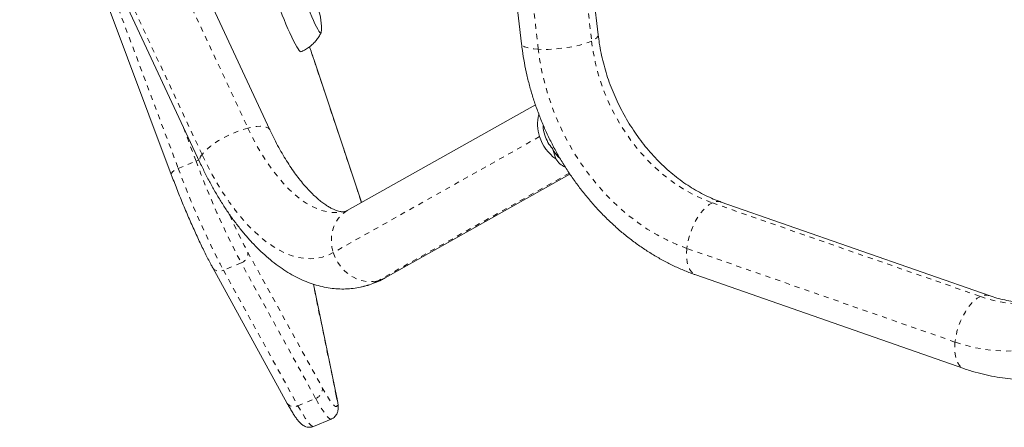
# Model space of a CAD drawing. Extents: x -61 to 388, y -9 to 547.
# Drawn here: x 158 to 178, y 228 to 236 of the extents above; entities that cross this region are included whole.
import ezdxf

# ---------------------------------------------------------------- set-up
doc = ezdxf.new("R2010")
doc.units = 0
doc.header["$LTSCALE"] = 0.125
doc.header["$MEASUREMENT"] = 0
doc.linetypes.add('PHANTOM', pattern=[0.5, 0.25, -0.05, 0.05, -0.05, 0.05, -0.05])
doc.layers.add('CONTOUR', color=7, linetype='CONTINUOUS')

msp = doc.modelspace()

# ---------------------------------------------------------------- linework, layer by layer
at = {"layer": 'CONTOUR', "linetype": 'PHANTOM', "lineweight": 0}
for p, q in [((168.877, 241.636), (169.576, 235.536)), ((168.541, 235.376), (167.842, 241.476)), ((160.376, 239.252), (162.9, 233.844)), ((162.008, 233.329), (159.484, 238.737)), ((159.609, 238.23), (161.547, 233.059)), ((165.101, 232.414), (164.174, 235.195)), ((164.174, 235.195), (164.179, 235.183)), ((161.892, 233.202), (161.633, 233.892)), ((168.566, 233.679), (164.558, 231.426)), ((168.811, 233.452), (168.844, 233.47)), ((161.547, 233.059), (161.892, 233.202)), ((169.144, 232.969), (165.423, 230.877)), ((165.107, 232.397), (165.101, 232.414)), ((165.101, 232.414), (165.107, 232.402)), ((171.922, 232.391), (177.13, 230.573)), ((176.636, 229.687), (171.428, 231.506)), ((162.897, 231.433), (164.344, 228.799)), ((162.768, 231.227), (162.423, 231.084)), ((162.423, 231.084), (163.87, 228.45)), ((164.214, 228.593), (162.768, 231.227)), ((164.617, 228.644), (164.169, 230.812)), ((163.87, 228.45), (164.214, 228.593))]:
    msp.add_line(p, q, dxfattribs=at)
at = {"layer": 'CONTOUR', "linetype": 'Continuous', "lineweight": 15}
for p, q in [((169.704, 235.655), (169.005, 241.755)), ((167.515, 241.584), (168.214, 235.484)), ((158.466, 240.799), (161.41, 232.944)), ((163.328, 233.808), (160.804, 239.216)), ((159.445, 238.581), (161.968, 233.173)), ((165.107, 232.402), (164.179, 235.183)), ((168.486, 234.296), (164.83, 232.241)), ((168.879, 233.247), (168.816, 233.445)), ((165.565, 230.933), (169.155, 232.952)), ((177.302, 230.589), (172.094, 232.408)), ((162.216, 231.129), (163.662, 228.495)), ((171.599, 230.992), (176.807, 229.173)), ((164.628, 228.611), (164.174, 230.81)), ((164.173, 228.046), (164.518, 228.189))]:
    msp.add_line(p, q, dxfattribs=at)
at = {"layer": 'CONTOUR', "linetype": 'Continuous', "lineweight": 15, "flags": 128}
for points in [[(163.428, 236.54), (163.426, 236.539), (163.421, 236.525), (163.422, 236.499), (163.429, 236.461), (163.441, 236.412), (163.458, 236.352), (163.48, 236.283), (163.505, 236.207), (163.535, 236.126), (163.568, 236.04), (163.603, 235.952), (163.639, 235.863), (163.677, 235.776), (163.714, 235.692), (163.751, 235.614), (163.786, 235.542), (163.819, 235.479), (163.849, 235.425), (163.875, 235.382), (163.897, 235.351), (163.914, 235.333), (163.927, 235.327), (163.929, 235.327)], [(163.969, 236.554), (163.965, 236.556), (163.957, 236.555), (163.954, 236.542), (163.957, 236.515), (163.966, 236.477), (163.979, 236.428), (163.998, 236.369), (164.02, 236.303), (164.047, 236.232), (164.076, 236.158), (164.107, 236.082), (164.139, 236.008), (164.171, 235.937), (164.201, 235.872), (164.23, 235.814), (164.257, 235.766), (164.279, 235.729), (164.298, 235.704), (164.311, 235.692), (164.319, 235.692), (164.322, 235.7)], [(163.969, 236.554), (163.965, 236.556), (163.957, 236.555), (163.954, 236.542), (163.957, 236.515), (163.966, 236.477), (163.979, 236.428), (163.998, 236.369), (164.02, 236.303), (164.047, 236.232), (164.076, 236.158), (164.107, 236.082), (164.139, 236.008), (164.171, 235.937), (164.201, 235.872), (164.23, 235.814), (164.257, 235.766), (164.279, 235.729), (164.298, 235.704), (164.311, 235.692), (164.319, 235.692), (164.322, 235.7)], [(162.532, 232.181), (162.537, 232.171), (162.545, 232.151)]]:
    msp.add_lwpolyline(points, dxfattribs=at)
at = {"layer": 'CONTOUR', "linetype": 'PHANTOM', "lineweight": 0, "flags": 128}
for points in [[(168.541, 235.376), (168.457, 235.383), (168.384, 235.393), (168.322, 235.408), (168.274, 235.425), (168.239, 235.446), (168.219, 235.469), (168.214, 235.484)], [(169.576, 235.536), (169.51, 235.509), (169.433, 235.483), (169.347, 235.458), (169.252, 235.436), (169.152, 235.417), (169.047, 235.401), (168.941, 235.388), (168.835, 235.379), (168.732, 235.374), (168.633, 235.373), (168.541, 235.376)], [(169.704, 235.655), (169.704, 235.646), (169.694, 235.619), (169.669, 235.592), (169.629, 235.564), (169.576, 235.536)], [(169.576, 235.536), (169.606, 235.329), (169.647, 235.123), (169.699, 234.918), (169.762, 234.715), (169.836, 234.515), (169.92, 234.319), (170.014, 234.127), (170.118, 233.941), (170.232, 233.761), (170.354, 233.588), (170.484, 233.423), (170.622, 233.266), (170.767, 233.119), (170.918, 232.981), (171.075, 232.854), (171.237, 232.738), (171.404, 232.633), (171.574, 232.54), (171.747, 232.459), (171.922, 232.391)], [(164.174, 235.195), (164.129, 235.327), (164.095, 235.422)], [(171.428, 231.506), (171.232, 231.581), (171.038, 231.67), (170.847, 231.77), (170.659, 231.883), (170.476, 232.008), (170.297, 232.145), (170.124, 232.292), (169.957, 232.45), (169.796, 232.617), (169.643, 232.794), (169.498, 232.979), (169.361, 233.172), (169.233, 233.372), (169.114, 233.579), (169.005, 233.792), (168.906, 234.009), (168.817, 234.231), (168.739, 234.457), (168.673, 234.685), (168.617, 234.914), (168.573, 235.145), (168.541, 235.376)], [(162.9, 233.844), (162.806, 233.817), (162.71, 233.784), (162.611, 233.745), (162.514, 233.7), (162.419, 233.652), (162.329, 233.6), (162.246, 233.546), (162.171, 233.49), (162.105, 233.435), (162.051, 233.381), (162.008, 233.329)], [(163.328, 233.808), (163.322, 233.817), (163.297, 233.844), (163.257, 233.863), (163.206, 233.875), (163.143, 233.879), (163.07, 233.875), (162.988, 233.863), (162.9, 233.844)], [(162.9, 233.844), (162.988, 233.664), (163.08, 233.492), (163.176, 233.328), (163.275, 233.173), (163.378, 233.028), (163.483, 232.892), (163.59, 232.768), (163.699, 232.654), (163.81, 232.553), (163.921, 232.463), (164.032, 232.386), (164.144, 232.322), (164.254, 232.272), (164.364, 232.234), (164.472, 232.211), (164.578, 232.201), (164.681, 232.204), (164.781, 232.222), (164.785, 232.223)], [(161.892, 233.202), (161.926, 233.215), (161.946, 233.221)], [(164.558, 231.426), (164.454, 231.375), (164.346, 231.339), (164.234, 231.316), (164.12, 231.307), (164.002, 231.312), (163.883, 231.331), (163.761, 231.363), (163.638, 231.41), (163.514, 231.47), (163.389, 231.544), (163.265, 231.63), (163.14, 231.73), (163.017, 231.842), (162.894, 231.965), (162.773, 232.101), (162.654, 232.248), (162.538, 232.405), (162.425, 232.572), (162.315, 232.749), (162.208, 232.934), (162.106, 233.128), (162.008, 233.329)], [(161.41, 232.944), (161.409, 232.949), (161.411, 232.963), (161.421, 232.978), (161.436, 232.994), (161.457, 233.011), (161.484, 233.028), (161.514, 233.045), (161.547, 233.059)], [(164.83, 232.241), (164.8, 232.223), (164.726, 232.166), (164.661, 232.097), (164.608, 232.018), (164.566, 231.93), (164.537, 231.835), (164.522, 231.735), (164.52, 231.632), (164.532, 231.528), (164.558, 231.426)], [(171.922, 232.391), (171.862, 232.357), (171.801, 232.309), (171.742, 232.248), (171.684, 232.177), (171.63, 232.095), (171.58, 232.006), (171.536, 231.911), (171.498, 231.811), (171.467, 231.709), (171.443, 231.606), (171.428, 231.506)], [(171.428, 231.506), (171.422, 231.409), (171.424, 231.319), (171.435, 231.236), (171.454, 231.163), (171.481, 231.1), (171.516, 231.05), (171.557, 231.013), (171.599, 230.992)], [(164.558, 231.426), (164.596, 231.326), (164.647, 231.232), (164.709, 231.145), (164.781, 231.067), (164.862, 231), (164.949, 230.945), (165.042, 230.902), (165.137, 230.874), (165.234, 230.86), (165.33, 230.861), (165.423, 230.877)], [(180.127, 231.33), (180.048, 231.138), (179.959, 230.954), (179.859, 230.778), (179.749, 230.612), (179.63, 230.456), (179.501, 230.31), (179.363, 230.175), (179.217, 230.051), (179.064, 229.939), (178.903, 229.84), (178.735, 229.753), (178.562, 229.679), (178.383, 229.619), (178.199, 229.571), (178.011, 229.538), (177.819, 229.518), (177.625, 229.512), (177.429, 229.52), (177.231, 229.541), (177.033, 229.576), (176.834, 229.625), (176.636, 229.687)], [(165.423, 230.877), (165.512, 230.907), (165.565, 230.933)], [(177.13, 230.573), (177.07, 230.538), (177.009, 230.49), (176.95, 230.43), (176.892, 230.358), (176.838, 230.277), (176.788, 230.187), (176.744, 230.092), (176.706, 229.992), (176.675, 229.89), (176.652, 229.788), (176.636, 229.687)], [(176.636, 229.687), (176.63, 229.591), (176.632, 229.5), (176.643, 229.417), (176.662, 229.344), (176.689, 229.282), (176.724, 229.231), (176.765, 229.194), (176.807, 229.173)], [(164.344, 228.799), (164.394, 228.71), (164.441, 228.631), (164.484, 228.565), (164.521, 228.512), (164.554, 228.472), (164.582, 228.446), (164.604, 228.433), (164.621, 228.434), (164.632, 228.449), (164.637, 228.478), (164.636, 228.52), (164.63, 228.576), (164.617, 228.644)], [(164.518, 228.189), (164.511, 228.187), (164.49, 228.194), (164.465, 228.213), (164.434, 228.246), (164.399, 228.291), (164.359, 228.349), (164.315, 228.419), (164.266, 228.5), (164.214, 228.593)], [(164.617, 228.644), (164.628, 228.613), (164.628, 228.611)], [(163.87, 228.45), (163.921, 228.358), (163.97, 228.276), (164.014, 228.206), (164.054, 228.149), (164.089, 228.103), (164.12, 228.071), (164.145, 228.051), (164.166, 228.045), (164.173, 228.046)]]:
    msp.add_lwpolyline(points, dxfattribs=at)
at = {"layer": 'CONTOUR', "linetype": 'Continuous', "lineweight": 15}
for centre, radius, start, end in [((163.387, 235.814), 0.941, 353.049, 51.8358), ((169.308, 233.922), 0.781, 166.2032, 198.0872), ((169.318, 233.913), 0.683, 181.6439, 197.777), ((169.373, 233.935), 0.847, 197.5709, 234.3439), ((169.353, 233.923), 0.719, 197.688, 221.6884)]:
    msp.add_arc(centre, radius, start, end, dxfattribs=at)
at = {"layer": 'CONTOUR', "linetype": 'PHANTOM', "lineweight": 0}
for centre, radius, start, end in [((177.562, 238.973), 16.699, 200.2159, 207.6349), ((162.122, 233.217), 0.16, 135.5085, 195.8419), ((177.217, 238.83), 16.699, 200.2159, 207.6349), ((172.027, 232.197), 0.221, 72.4924, 118.4297), ((172.266, 236.472), 10.638, 203.965, 208.2718), ((162.714, 231.405), 0.186, 287.0206, 8.8806), ((162.344, 231.222), 0.159, 215.797, 299.6314), ((164.883, 231.832), 1.097, 284.2292, 299.4963), ((177.918, 232.673), 2.243, 249.4384, 293.818), ((177.236, 230.378), 0.221, 72.5877, 118.4243), ((164.16, 228.771), 0.186, 287.0206, 8.8806), ((163.791, 228.589), 0.159, 215.8188, 299.6292)]:
    msp.add_arc(centre, radius, start, end, dxfattribs=at)
at = {"layer": 'CONTOUR', "linetype": 'Continuous', "lineweight": 15}
msp.add_ellipse((169.419, 233.96), major_axis=(0.346, 0.878), ratio=0.62203, start_param=2.720068, end_param=3.121132, dxfattribs=at)
for points, knots in [([(163.928, 235.328), (163.952, 235.338), (164.004, 235.361), (164.079, 235.408), (164.151, 235.466), (164.213, 235.53), (164.266, 235.599), (164.302, 235.656), (164.317, 235.689), (164.321, 235.698)], [0, 0, 0, 0, 0.137849, 0.310237, 0.477442, 0.63978, 0.797388, 0.950255, 1, 1, 1, 1]), ([(168.214, 235.484), (168.219, 235.441), (168.235, 235.317), (168.268, 235.115), (168.316, 234.879), (168.376, 234.643), (168.445, 234.41), (168.525, 234.179), (168.614, 233.951), (168.713, 233.727), (168.822, 233.508), (168.939, 233.293), (169.065, 233.084), (169.2, 232.881), (169.343, 232.684), (169.493, 232.495), (169.651, 232.313), (169.816, 232.139), (169.988, 231.974), (170.165, 231.817), (170.349, 231.67), (170.537, 231.534), (170.731, 231.407), (170.928, 231.291), (171.13, 231.186), (171.334, 231.092), (171.491, 231.03), (171.58, 230.998), (171.599, 230.992)], [0, 0, 0, 0, 0.022266, 0.062523, 0.102782, 0.143051, 0.183325, 0.223605, 0.26389, 0.304181, 0.344477, 0.38478, 0.425089, 0.465406, 0.50573, 0.546061, 0.586398, 0.626738, 0.667077, 0.707412, 0.747737, 0.788043, 0.828322, 0.868565, 0.908758, 0.948889, 0.988944, 1, 1, 1, 1]), ([(172.094, 232.408), (172.069, 232.417), (171.992, 232.444), (171.864, 232.498), (171.71, 232.574), (171.557, 232.66), (171.407, 232.756), (171.26, 232.862), (171.117, 232.978), (170.977, 233.102), (170.842, 233.235), (170.712, 233.377), (170.588, 233.526), (170.471, 233.682), (170.36, 233.845), (170.256, 234.014), (170.159, 234.187), (170.071, 234.366), (169.991, 234.548), (169.919, 234.734), (169.857, 234.922), (169.804, 235.112), (169.76, 235.302), (169.726, 235.484), (169.711, 235.601), (169.704, 235.655)], [0, 0, 0, 0, 0.0220064, 0.0673275, 0.112512, 0.1575382, 0.2024458, 0.2472672, 0.2920282, 0.3367489, 0.3814443, 0.4261252, 0.4707982, 0.5154672, 0.5601351, 0.6048028, 0.6494697, 0.6941341, 0.7387937, 0.7834453, 0.8280855, 0.8727122, 0.9173237, 0.9619196, 1, 1, 1, 1]), ([(164.179, 235.183), (164.172, 235.204), (164.152, 235.265), (164.124, 235.345), (164.102, 235.406), (164.096, 235.424)], [0, 0, 0, 0, 0.26973, 0.785091, 1, 1, 1, 1]), ([(164.786, 232.223), (164.778, 232.221), (164.764, 232.218), (164.738, 232.217), (164.704, 232.22), (164.664, 232.228), (164.617, 232.242), (164.562, 232.265), (164.498, 232.297), (164.43, 232.338), (164.356, 232.389), (164.278, 232.451), (164.197, 232.523), (164.112, 232.605), (164.026, 232.699), (163.938, 232.802), (163.849, 232.916), (163.76, 233.04), (163.672, 233.174), (163.584, 233.317), (163.498, 233.468), (163.415, 233.625), (163.359, 233.74), (163.331, 233.801), (163.328, 233.808)], [0, 0, 0, 0, 0.0576979, 0.114096, 0.165055, 0.2120889, 0.2568234, 0.3041337, 0.3499807, 0.3950942, 0.4399391, 0.4847747, 0.5297405, 0.5749563, 0.6204888, 0.6663694, 0.7126063, 0.7591918, 0.8061085, 0.8533326, 0.900837, 0.9485928, 0.9941597, 1, 1, 1, 1]), ([(168.816, 233.445), (168.835, 233.413), (168.871, 233.348), (168.921, 233.286), (168.956, 233.261), (168.964, 233.255)], [0, 0, 0, 0, 0.43682, 0.873566, 1, 1, 1, 1]), ([(161.968, 233.173), (161.986, 233.136), (162.036, 233.03), (162.123, 232.858), (162.231, 232.66), (162.344, 232.468), (162.461, 232.283), (162.583, 232.106), (162.71, 231.936), (162.841, 231.774), (162.977, 231.622), (163.117, 231.479), (163.261, 231.346), (163.409, 231.224), (163.561, 231.113), (163.715, 231.016), (163.87, 230.931), (164.027, 230.861), (164.184, 230.804), (164.34, 230.762), (164.495, 230.733), (164.647, 230.718), (164.797, 230.716), (164.944, 230.728), (165.063, 230.746), (165.131, 230.764), (165.153, 230.77)], [0, 0, 0, 0, 0.0235, 0.067956, 0.112539, 0.157286, 0.202218, 0.247353, 0.292704, 0.338277, 0.384064, 0.430036, 0.47613, 0.522207, 0.568085, 0.613548, 0.658359, 0.702302, 0.74522, 0.787041, 0.827784, 0.867537, 0.906439, 0.944657, 0.982372, 1, 1, 1, 1]), ([(161.41, 232.944), (161.419, 232.92), (161.445, 232.851), (161.49, 232.735), (161.545, 232.596), (161.601, 232.456), (161.659, 232.315), (161.718, 232.176), (161.778, 232.039), (161.837, 231.904), (161.897, 231.773), (161.955, 231.646), (162.013, 231.525), (162.069, 231.41), (162.124, 231.302), (162.173, 231.208), (162.203, 231.153), (162.216, 231.129)], [0, 0, 0, 0, 0.036682, 0.1064857, 0.1762613, 0.2460077, 0.3157404, 0.3854734, 0.4552165, 0.5249842, 0.5947931, 0.6646627, 0.7346176, 0.8046909, 0.8749278, 0.9453945, 1, 1, 1, 1]), ([(164.83, 232.241), (164.826, 232.239), (164.812, 232.231), (164.799, 232.226), (164.788, 232.224), (164.786, 232.223)], [0, 0, 0, 0, 0.2273449, 0.820133, 1, 1, 1, 1]), ([(165.153, 230.77), (165.178, 230.776), (165.249, 230.793), (165.362, 230.835), (165.475, 230.884), (165.541, 230.92), (165.565, 230.933)], [0, 0, 0, 0, 0.170933, 0.493155, 0.815382, 1, 1, 1, 1]), ([(178.824, 230.621), (178.78, 230.602), (178.692, 230.563), (178.552, 230.519), (178.407, 230.486), (178.258, 230.464), (178.107, 230.454), (177.954, 230.456), (177.799, 230.47), (177.643, 230.494), (177.49, 230.53), (177.376, 230.563), (177.315, 230.585), (177.302, 230.589)], [0, 0, 0, 0, 0.098979, 0.200674, 0.301901, 0.402313, 0.501689, 0.599941, 0.697088, 0.793215, 0.888448, 0.977113, 1, 1, 1, 1]), ([(176.807, 229.173), (176.847, 229.159), (176.956, 229.123), (177.136, 229.072), (177.346, 229.024), (177.558, 228.988), (177.768, 228.965), (177.978, 228.954), (178.186, 228.956), (178.392, 228.97), (178.596, 228.996), (178.796, 229.035), (178.992, 229.085), (179.184, 229.147), (179.339, 229.206), (179.429, 229.249), (179.458, 229.263)], [0, 0, 0, 0, 0.044358, 0.122276, 0.200045, 0.277569, 0.354832, 0.431823, 0.508539, 0.584984, 0.66117, 0.73712, 0.812862, 0.888431, 0.963869, 1, 1, 1, 1]), ([(164.517, 228.19), (164.522, 228.191), (164.543, 228.198), (164.574, 228.221), (164.605, 228.254), (164.626, 228.289), (164.64, 228.323), (164.648, 228.358), (164.653, 228.396), (164.653, 228.443), (164.648, 228.501), (164.639, 228.56), (164.631, 228.598), (164.628, 228.611)], [0, 0, 0, 0, 0.021623, 0.089954, 0.155248, 0.220346, 0.288491, 0.364283, 0.455011, 0.573605, 0.74639, 0.917006, 1, 1, 1, 1]), ([(163.662, 228.495), (163.671, 228.48), (163.696, 228.434), (163.736, 228.365), (163.781, 228.291), (163.825, 228.225), (163.868, 228.167), (163.906, 228.122), (163.942, 228.089), (163.973, 228.066), (164.007, 228.048), (164.046, 228.035), (164.09, 228.029), (164.134, 228.032), (164.161, 228.043), (164.172, 228.047)], [0, 0, 0, 0, 0.056944, 0.167603, 0.27935, 0.393426, 0.511929, 0.640417, 0.716392, 0.775489, 0.82753, 0.875047, 0.920527, 0.965308, 1, 1, 1, 1])]:
    msp.add_open_spline(points, degree=3, knots=knots, dxfattribs=at)

doc.saveas('drawing.dxf')
